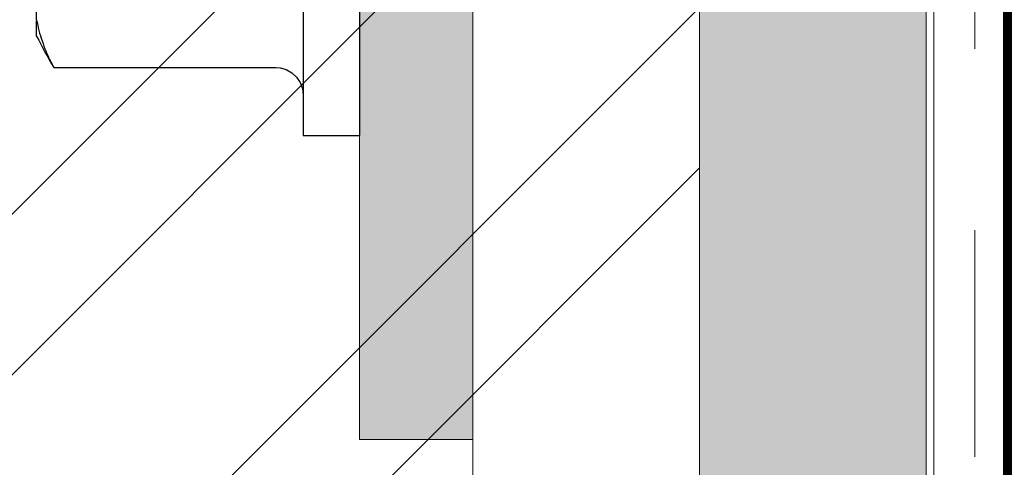
# Model space of a CAD drawing. Units: inches. Extents: x 88.4 to 98.4, y 44.9 to 57.2.
# Drawn here: x 96.6 to 97.2, y 53.2 to 53.4 of the extents above; entities that cross this region are included whole.
import ezdxf

# ---------------------------------------------------------------- set-up
doc = ezdxf.new("R2010")
doc.units = ezdxf.units.IN
doc.header["$MEASUREMENT"] = 0
doc.linetypes.add('HIDDEN', pattern=[0.375, 0.25, -0.125])
doc.layers.get('0').update_dxf_attribs({"lineweight": 0})
for name, color, linetype, lineweight in [('ALUM', 7, 'Continuous', 0), ('HATCH', 8, 'Continuous', 0), ('MISC', 8, 'Continuous', 0)]:
    doc.layers.add(name, color=color, linetype=linetype, lineweight=lineweight)
doc.layers.add('Fastener', color=9, linetype='Continuous')

msp = doc.modelspace()

# ---------------------------------------------------------------- hatches: boundary and pattern name
at = {"layer": 'ALUM'}
h = msp.add_hatch(color=8, dxfattribs=at)
h.dxf.hatch_style = 1
h.paths.add_polyline_path([(97.14824797480178, 55.79435014547261), (97.02324797480178, 55.79435014547261), (97.02314664415304, 53.07938605700522), (97.14814664415304, 53.07938605700522)])
h = msp.add_hatch(color=8, dxfattribs=at)
h.dxf.hatch_style = 1
h.paths.add_polyline_path([(96.83564664415304, 53.95438605700522), (96.89814664415304, 53.95438605700522), (96.89814664415304, 53.20438605700522), (96.83564664415304, 53.20438605700522)])
at = {"layer": 'HATCH'}
h = msp.add_hatch(dxfattribs=at)
h.set_pattern_fill('ANSI32', color=8, scale=0.5, style=0)
h.set_pattern_definition([(45, (65.07660085183736, 90.43880055995399), (-0.1325825214724777, 0.1325825214724777), []), (45, (65.16498919933736, 90.43880055995399), (-0.1325825214724777, 0.1325825214724777), [])])
h.paths.add_polyline_path([(97.02324799680402, 55.79435014547261), (94.73864926196212, 55.79435014547261), (94.73854790931115, 53.07938605700522), (97.02314664415304, 53.07938605700522)])

# ---------------------------------------------------------------- linework, layer by layer
at = {"ltscale": 0.5, "const_width": 0.03125}
msp.add_lwpolyline([(93.70361605194667, 51.30637391907212), (96.94186560702073, 51.42658488584801, 0.3967429632691546), (97.20624663752868, 51.70732854181956), (97.20624663752868, 55.79475102117898)], format="xyb", dxfattribs=at)
msp.add_lwpolyline([(96.89814664415304, 55.79435014547261), (96.89814664415304, 53.07938605700522)])
at = {"color": 9}
msp.add_lwpolyline([(97.15254665077741, 55.79435014547261), (97.15254665077741, 51.6244717556686)], dxfattribs=at)
at = {"linetype": 'HIDDEN', "ltscale": 0.5}
msp.add_lwpolyline([(97.17499663752866, 55.79475102117898), (97.17499663752868, 51.70732854181957)], dxfattribs=at)
at = {"layer": 'ALUM'}
msp.add_lwpolyline([(97.02314664415304, 55.79435014547261), (97.02314664415304, 53.07938605700522), (94.73854790931115, 53.07938605700522), (94.73854790931115, 55.79435014547261)], dxfattribs=at)
at = {"layer": 'ALUM', "color": 8}
msp.add_lwpolyline([(97.02314664415304, 55.79435014547261), (97.02314664415304, 53.07938605700522), (97.14814664415304, 53.07938605700522), (97.14814664415304, 55.79435014547261)], dxfattribs=at)
at = {"layer": 'Fastener', "linetype": 'Continuous'}
for p, q in [((96.80464664415305, 53.7868860570052), (96.80464664415305, 53.37188605700525)), ((96.83564664415304, 53.7868860570052), (96.83564664415304, 53.37188605700525)), ((96.65764664415306, 53.43576423318301), (96.65764664415306, 53.72300788082743)), ((96.65764664415306, 53.42667855700524), (96.65764664415306, 53.43504848971635)), ((96.66548884761973, 53.41248582722746), (96.66706216375306, 53.40938605700524)), ((96.66706216366418, 53.40938605700524), (96.78960735135306, 53.40938605700524)), ((96.80298016633083, 53.40118070064968), (96.80420444126416, 53.39783906122747)), ((96.80420444126416, 53.39783906122747), (96.80460723757527, 53.39441224233857)), ((96.80464664415305, 53.37188605700525), (96.83564664415304, 53.37188605700525))]:
    msp.add_line(p, q, dxfattribs=at)
msp.add_lwpolyline([(96.78960735135306, 53.4093861405608), (96.7918748117975, 53.40921376944969), (96.79529647015305, 53.4082653928719), (96.79839926828639, 53.4065393913608), (96.8010098149975, 53.40413204282746), (96.80298016633083, 53.40118070064968)], dxfattribs=at)
msp.add_arc((96.91216150019748, 53.55404870744967), 0.2846066885333049, 206.5853482273999, 210.5499749845003, dxfattribs=at)
msp.add_open_spline([(96.65764664415306, 53.43576423318301), (96.6579941013975, 53.43379182482746), (96.65884621899751, 53.42984417873857), (96.66057930601973, 53.42398755660524), (96.66277808824195, 53.41817102358302), (96.66453582619751, 53.41437220024969), (96.66548884761973, 53.41248582722746)], degree=3, knots=[0, 0, 0, 0, 0.2437745835, 0.4910147887, 0.7427551813, 1, 1, 1, 1], dxfattribs=at)
at = {"layer": 'MISC', "color": 9}
msp.add_lwpolyline([(96.83564664415304, 53.95438605700522), (96.89814664415304, 53.95438605700522), (96.89814664415304, 53.20438605700522), (96.83564664415304, 53.20438605700522)], close=True, dxfattribs=at)

doc.saveas('drawing.dxf')
